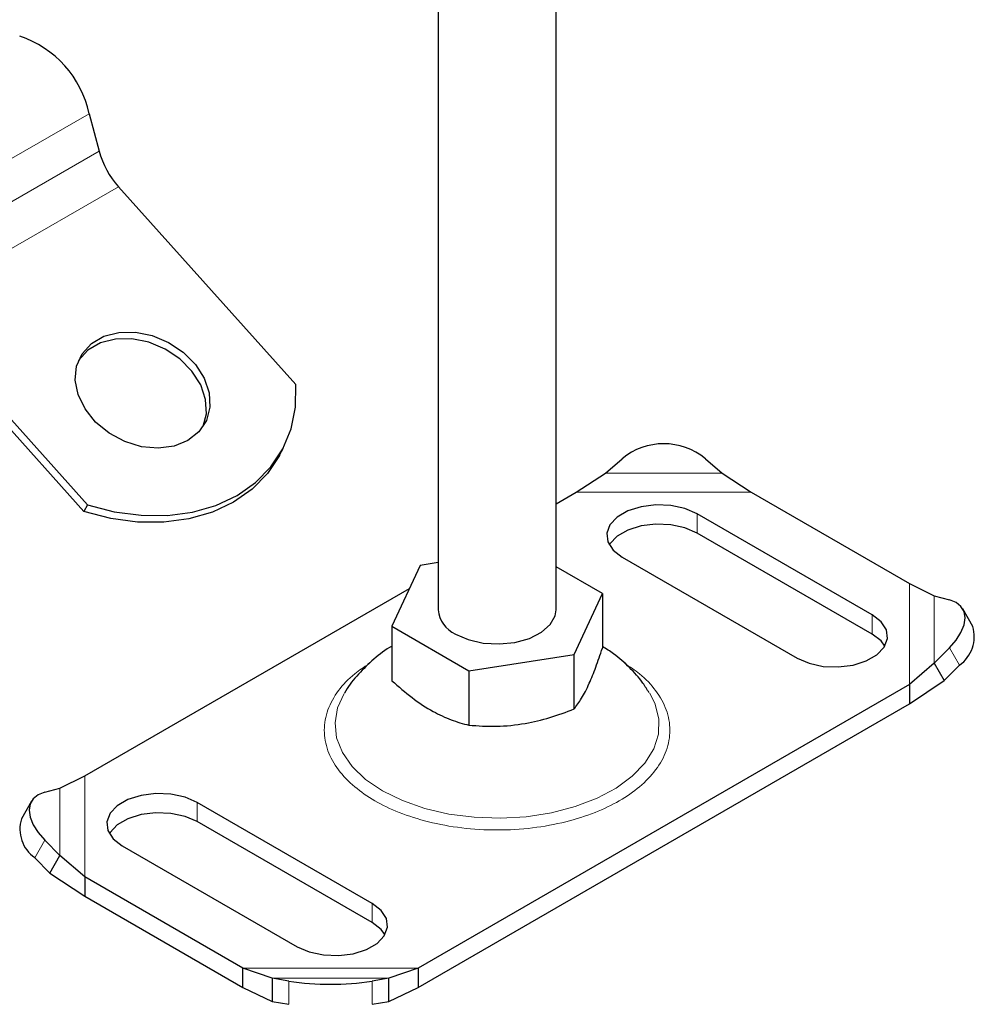
# Model space of a CAD drawing. Units: millimetres. Extents: x 0 to 420, y 0 to 297.
# Drawn here: x 376 to 384, y 132 to 140 of the extents above; entities that cross this region are included whole.
import ezdxf

# ---------------------------------------------------------------- set-up
doc = ezdxf.new("R2010")
doc.units = ezdxf.units.MM

msp = doc.modelspace()

# ---------------------------------------------------------------- linework, layer by layer
at = {"color": 7, "linetype": 'Continuous', "lineweight": 25}
for p, q in [((379.6719, 142.0067), (379.6719, 135.1642)), ((380.6719, 135.1642), (380.6719, 141.9137)), ((376.7091, 139.3758), (376.7937, 139.0584)), ((376.9583, 138.7561), (378.4635, 137.0766)), ((375.1905, 137.7356), (376.6957, 136.0561)), ((376.6658, 135.9994), (375.1606, 137.6788)), ((378.3254, 136.4783), (378.3553, 136.5351)), ((381.0911, 136.324), (381.2325, 136.4468)), ((381.9396, 136.4468), (382.0811, 136.324)), ((380.8428, 136.1637), (381.0911, 136.324)), ((382.0811, 136.324), (382.3293, 136.1637)), ((380.6719, 136.065), (380.8428, 136.1637)), ((382.3293, 136.1637), (383.6713, 135.389)), ((376.6957, 136.0561), (376.6658, 135.9994)), ((383.3538, 135.1233), (381.8689, 135.9805)), ((383.3538, 134.96), (381.8689, 135.8172)), ((381.2325, 135.6131), (382.7174, 134.7559)), ((379.5178, 135.5418), (379.2784, 135.026)), ((379.6719, 135.5657), (379.5178, 135.5418)), ((381.0653, 135.3025), (380.6719, 135.5296)), ((383.6713, 135.389), (383.8826, 135.284)), ((376.6725, 133.7562), (379.4271, 135.3464)), ((380.8259, 134.7867), (381.0653, 135.3025)), ((381.0653, 135.3025), (381.0653, 134.8399)), ((383.8826, 135.284), (384.0107, 135.2511)), ((384.209, 135.025), (384.1245, 135.173)), ((379.2784, 135.026), (379.9325, 134.6485)), ((379.2784, 135.026), (379.2784, 134.5635)), ((379.9325, 134.6485), (380.8259, 134.7867)), ((380.8259, 134.3241), (380.8259, 134.7867)), ((384.0107, 134.8429), (383.8826, 134.7125)), ((383.8826, 134.7125), (383.6713, 134.5309)), ((383.8826, 134.7125), (383.9671, 134.5645)), ((383.9671, 134.5645), (384.0953, 134.6949)), ((379.9325, 134.6485), (379.9325, 134.1859)), ((383.6713, 134.5309), (379.5009, 132.1234)), ((383.6713, 134.3676), (383.9671, 134.5645)), ((383.6713, 134.5309), (383.6713, 134.3676)), ((379.5009, 131.9601), (383.6713, 134.3676)), ((376.4612, 133.6512), (376.6725, 133.7562)), ((376.333, 133.6183), (376.4612, 133.6512)), ((376.2192, 133.5402), (376.1347, 133.3922)), ((379.1112, 132.674), (377.6263, 133.5313)), ((379.1112, 132.5107), (377.6263, 133.368)), ((376.4612, 133.0797), (376.333, 133.2101)), ((376.9899, 133.1639), (378.4748, 132.3067)), ((376.2485, 133.0621), (376.3766, 132.9317)), ((376.3766, 132.9317), (376.4612, 133.0797)), ((376.6725, 132.8981), (376.4612, 133.0797)), ((376.3766, 132.9317), (376.6725, 132.7348)), ((378.0144, 132.1234), (376.6725, 132.8981)), ((376.6725, 132.8981), (376.6725, 132.7348)), ((376.6725, 132.7348), (378.0144, 131.9601)), ((378.2627, 132.0397), (378.0144, 132.1234)), ((378.0144, 131.9601), (378.0144, 132.1234)), ((379.5009, 132.1234), (379.2526, 132.0397)), ((379.5009, 132.1234), (379.5009, 131.9601)), ((378.4041, 132.0145), (378.2627, 132.0397)), ((378.2627, 132.0397), (378.2627, 131.8429)), ((379.2526, 132.0397), (379.1112, 132.0145)), ((379.2526, 131.8429), (379.2526, 132.0397)), ((378.0144, 131.9601), (378.2627, 131.8429)), ((379.2526, 131.8429), (379.5009, 131.9601)), ((378.2627, 131.8429), (378.4041, 131.8177)), ((379.1112, 131.8177), (379.2526, 131.8429))]:
    msp.add_line(p, q, dxfattribs=at)
at = {"color": 8, "linetype": 'Continuous', "lineweight": 18}
for p, q in [((376.7091, 139.3758), (374.9413, 138.3553)), ((375.026, 138.0379), (376.7937, 139.0584)), ((376.9583, 138.7561), (375.1905, 137.7356)), ((381.0911, 136.324), (382.0811, 136.324)), ((380.8428, 136.1637), (382.3293, 136.1637)), ((381.8689, 135.8172), (381.8689, 135.9805)), ((383.6713, 135.389), (383.6713, 134.5309)), ((383.8826, 135.284), (383.8826, 134.7125)), ((383.3538, 135.1233), (383.3538, 134.96)), ((384.0953, 134.6949), (384.0107, 134.8429)), ((376.6725, 132.8981), (376.6725, 133.7562)), ((376.4612, 133.0797), (376.4612, 133.6512)), ((377.6263, 133.5313), (377.6263, 133.368)), ((376.333, 133.2101), (376.2485, 133.0621)), ((379.1112, 132.674), (379.1112, 132.5107)), ((379.5009, 132.1234), (378.0144, 132.1234)), ((379.2526, 132.0397), (378.2627, 132.0397)), ((378.4041, 131.8177), (378.4041, 132.0145)), ((379.1112, 132.0145), (379.1112, 131.8177))]:
    msp.add_line(p, q, dxfattribs=at)
at = {"color": 7, "linetype": 'Continuous', "lineweight": 25, "flags": 128}
for points in [[(377.5484, 136.6012), (377.4308, 136.5538), (377.2964, 136.5363), (377.1537, 136.5499), (377.0117, 136.5936), (376.8792, 136.6648), (376.7646, 136.7589), (376.675, 136.8701), (376.6162, 136.9913), (376.5918, 137.115), (376.6034, 137.2334), (376.6501, 137.339), (376.7292, 137.4252), (376.8355, 137.4866), (376.9625, 137.5193), (377.1021, 137.5213), (377.2456, 137.4925), (377.384, 137.4345), (377.5085, 137.3512), (377.6114, 137.2478), (377.6862, 137.1306), (377.7281, 137.0072), (377.7346, 136.8852), (377.7052, 136.7723), (377.6418, 136.6756), (377.5484, 136.6012)], [(377.6785, 136.723), (377.7047, 136.8284), (377.6982, 136.9504), (377.6563, 137.0739), (377.5815, 137.191), (377.4787, 137.2945), (377.3541, 137.3778), (377.2158, 137.4357), (377.0723, 137.4646), (376.9326, 137.4626), (376.8056, 137.4299), (376.6993, 137.3685), (376.6203, 137.2822), (376.6193, 137.2808)], [(376.6957, 136.0561), (376.9228, 135.9974), (377.1504, 135.9673), (377.3732, 135.9664), (377.5863, 135.9949), (377.785, 136.052), (377.9649, 136.1365), (378.1219, 136.2465), (378.2526, 136.3795), (378.354, 136.5326), (378.4238, 136.7024), (378.4606, 136.8851), (378.4635, 137.0766)], [(378.3254, 136.4783), (378.3241, 136.4759), (378.2227, 136.3227), (378.092, 136.1897), (377.935, 136.0797), (377.7551, 135.9952), (377.5564, 135.9381), (377.3433, 135.9097), (377.1205, 135.9105), (376.893, 135.9406), (376.6658, 135.9994)], [(381.8689, 135.9805), (381.7664, 136.0248), (381.6464, 136.0506), (381.5186, 136.0559), (381.3935, 136.0402), (381.281, 136.0048), (381.1905, 135.9525), (381.1291, 135.8876), (381.1019, 135.8153), (381.111, 135.7416), (381.1558, 135.6723), (381.2325, 135.6131)], [(381.8689, 135.8172), (381.7664, 135.8615), (381.6464, 135.8873), (381.5186, 135.8926), (381.3935, 135.8769), (381.281, 135.8415), (381.1905, 135.7892), (381.1291, 135.7243), (381.1235, 135.7151)], [(384.0107, 134.8429), (384.0671, 134.9081), (384.109, 134.974), (384.1348, 135.0379), (384.1435, 135.0976), (384.1348, 135.1506), (384.109, 135.1949), (384.0671, 135.2289), (384.0107, 135.2511)], [(379.8183, 134.9601), (379.9268, 134.9126), (380.0535, 134.8838), (380.1889, 134.8758), (380.3231, 134.8891), (380.4461, 134.9229), (380.5487, 134.9746), (380.6234, 135.0403), (380.6646, 135.1152), (380.6719, 135.1642)], [(382.7174, 134.7559), (382.82, 134.7116), (382.94, 134.6857), (383.0677, 134.6805), (383.1929, 134.6962), (383.3053, 134.7316), (383.3959, 134.7839), (383.4573, 134.8488), (383.4845, 134.921), (383.4754, 134.9948), (383.4306, 135.0641), (383.3538, 135.1233)], [(383.4628, 134.8579), (383.4306, 134.9008), (383.3538, 134.96)], [(376.333, 133.6183), (376.2766, 133.596), (376.2348, 133.5621), (376.209, 133.5178), (376.2003, 133.4648), (376.209, 133.4051), (376.2348, 133.3412), (376.2766, 133.2753), (376.333, 133.2101)], [(377.6263, 133.5313), (377.5237, 133.5756), (377.4037, 133.6014), (377.276, 133.6067), (377.1508, 133.591), (377.0384, 133.5555), (376.9478, 133.5033), (376.8865, 133.4384), (376.8592, 133.3661), (376.8684, 133.2924), (376.9131, 133.2231), (376.9899, 133.1639)], [(377.6263, 133.368), (377.5237, 133.4123), (377.4037, 133.4381), (377.276, 133.4434), (377.1508, 133.4277), (377.0384, 133.3922), (376.9478, 133.3399), (376.8865, 133.275), (376.8809, 133.2659)], [(378.4748, 132.3067), (378.5773, 132.2623), (378.6974, 132.2365), (378.8251, 132.2312), (378.9503, 132.2469), (379.0627, 132.2824), (379.1532, 132.3347), (379.2146, 132.3996), (379.2419, 132.4718), (379.2327, 132.5456), (379.188, 132.6148), (379.1112, 132.674)], [(379.2202, 132.4087), (379.188, 132.4515), (379.1112, 132.5107)]]:
    msp.add_lwpolyline(points, dxfattribs=at)
at = {"color": 8, "linetype": 'Continuous', "lineweight": 18, "flags": 128}
for points in [[(378.8744, 134.4548), (378.8187, 134.334), (378.7965, 134.2068), (378.8098, 134.0793), (378.8585, 133.9546), (378.9411, 133.836), (379.0557, 133.7266), (379.1991, 133.6293)], [(379.1991, 133.6293), (379.3677, 133.5465), (379.5572, 133.4804), (379.7626, 133.4326), (379.9786, 133.4046), (380.1996, 133.3968), (380.4198, 133.4097), (380.6337, 133.4428), (380.8356, 133.4952), (381.0203, 133.5657), (381.183, 133.6524), (381.3195, 133.753), (381.4263, 133.8649), (381.5007, 133.9853), (381.5406, 134.111), (381.545, 134.2388), (381.5139, 134.3653), (381.4676, 134.4576)]]:
    msp.add_lwpolyline(points, dxfattribs=at)
at = {"color": 7, "linetype": 'Continuous', "lineweight": 25}
for centre, radius, start, end in [((375.84, 139.1895), 0.8889, 12.09872, 71.63772), ((377.5216, 139.2586), 0.7549, 195.37876, 221.73312), ((381.5861, 136.0224), 0.5523, 50.19963, 129.80037), ((379.9199, 135.1876), 0.2491, 185.38279, 245.93735), ((383.9256, 134.938), 0.2964, 304.90507, 17.05965), ((376.4181, 133.3052), 0.2964, 162.94035, 235.09493), ((378.7576, 134.3286), 2.3409, 261.31325, 278.68675)]:
    msp.add_arc(centre, radius, start, end, dxfattribs=at)
for points, knots in [([(379.2784, 134.8555), (379.2722, 134.8521), (379.2103, 134.8185), (379.1076, 134.7355), (378.9798, 134.6054), (378.903, 134.5107), (378.8761, 134.4575), (378.876, 134.4573)], [0, 0, 0, 0, 0.036751, 0.368132, 0.687829, 0.998817, 1, 1, 1, 1]), ([(380.8259, 134.3241), (380.8467, 134.352), (380.8887, 134.4084), (380.951, 134.53), (381.0105, 134.6765), (381.0469, 134.7851), (381.0653, 134.8399)], [0, 0, 0, 0, 0.264614, 0.534966, 0.765352, 1, 1, 1, 1]), ([(381.4619, 134.4608), (381.4451, 134.4888), (381.3983, 134.5669), (381.2967, 134.6783), (381.1806, 134.7823), (381.0977, 134.8343), (381.0653, 134.8546)], [0, 0, 0, 0, 0.173318, 0.481909, 0.79751, 1, 1, 1, 1]), ([(379.2784, 134.5635), (379.3352, 134.5138), (379.4499, 134.4135), (379.62, 134.3028), (379.7825, 134.2273), (379.8822, 134.1998), (379.9325, 134.1859)], [0, 0, 0, 0, 0.264614, 0.534966, 0.765352, 1, 1, 1, 1]), ([(379.9325, 134.1859), (380.01, 134.181), (380.1668, 134.1711), (380.3991, 134.1946), (380.6211, 134.2473), (380.7573, 134.2983), (380.8259, 134.3241)], [0, 0, 0, 0, 0.2646136, 0.5349658, 0.7653524, 1, 1, 1, 1])]:
    msp.add_open_spline(points, degree=3, knots=knots, dxfattribs=at)
at = {"color": 8, "linetype": 'Continuous', "lineweight": 18}
msp.add_open_spline([(379.0843, 134.707), (379.0425, 134.6798), (378.9376, 134.6116), (378.8167, 134.4794), (378.7259, 134.3172), (378.6951, 134.1435), (378.7261, 133.9701), (378.8157, 133.8072), (378.9534, 133.6636), (379.1292, 133.5416), (379.3404, 133.4402), (379.5892, 133.3607), (379.8713, 133.309), (380.1719, 133.291), (380.4724, 133.309), (380.7545, 133.3607), (381.0033, 133.4402), (381.2146, 133.5416), (381.3903, 133.6636), (381.528, 133.8072), (381.6176, 133.9701), (381.6486, 134.1435), (381.6178, 134.3172), (381.5271, 134.4794), (381.4052, 134.6124), (381.2993, 134.6812), (381.2563, 134.7092)], degree=3, knots=[0, 0, 0, 0, 0.027978, 0.07008, 0.113933, 0.158717, 0.2035, 0.247353, 0.289455, 0.329179, 0.368902, 0.411004, 0.454857, 0.49964, 0.544424, 0.588277, 0.630379, 0.670102, 0.709825, 0.751928, 0.79578, 0.840564, 0.885347, 0.9292, 0.971303, 1, 1, 1, 1], dxfattribs=at)

doc.saveas('drawing.dxf')
